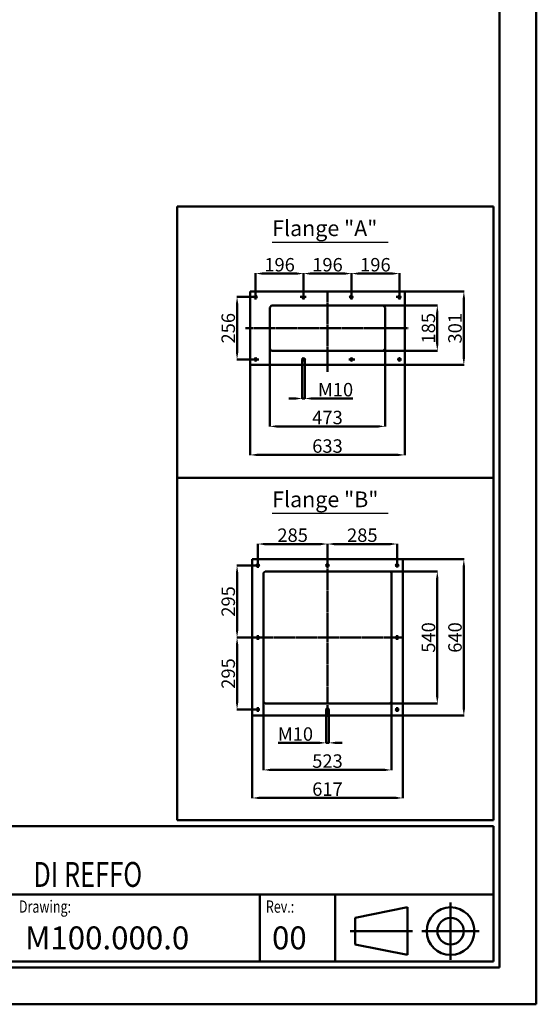
# Model space of a CAD drawing. Units: millimetres. Extents: x 0 to 5250, y 0 to 7425.
# Drawn here: x 3137 to 5250, y 0 to 4030 of the extents above; entities that cross this region are included whole.
import ezdxf

# ---------------------------------------------------------------- set-up
doc = ezdxf.new("R2010")
doc.units = ezdxf.units.MM
doc.linetypes.add('AM_ISO02W050', pattern=[7.5, 6, -1.5])
doc.linetypes.add('AM_ISO08W050', pattern=[18, 12, -1.5, 3, -1.5])
doc.layers.add('AM_0', color=7, linetype='Continuous', lineweight=50)
doc.layers.add('AM_3', color=6, linetype='AM_ISO02W050', lineweight=25)
doc.styles.add('LAMECCANICA', font='ARIAL.TTF')
doc.dimstyles.new('LAMECCANICA', dxfattribs={"dimtxt": 3, "dimasz": 2, "dimexe": 1, "dimexo": 1, "dimgap": 1, "dimtad": 1, "dimdsep": 46, "dimtxsty": 'LAMECCANICA', "dimcen": 0, "dimclrd": 4, "dimclre": 4, "dimclrt": 3, "dimaunit": 1, "dimadec": 3, "dimazin": 2, "dimtp": 0.1, "dimtm": 0.1, "dimtfac": 0.71, "dimtmove": 0, "dimatfit": 3, "dimfxl": 0, "dimlwd": -1, "dimlwe": -1, "dimarcsym": 0})

# ---------------------------------------------------------------- blocks, each defined once
blk = doc.blocks.new('*D4')
at = {"layer": 'AM_0', "color": 4, "linetype": 'Continuous'}
for p, q in [((4390.7, 1205.4), (4390.7, 1069.1)), ((4400.7, 1205.4), (4400.7, 1069.1)), ((4363.2, 1070.1), (4193.6, 1070.1)), ((4400.7, 1070.1), (4390.7, 1070.1)), ((4428.2, 1070.1), (4455.7, 1070.1))]:
    blk.add_line(p, q, dxfattribs=at)
for points in [[(4363.2, 1074.7), (4363.2, 1065.5), (4390.7, 1070.1)], [(4428.2, 1074.7), (4428.2, 1065.5), (4400.7, 1070.1)]]:
    blk.add_solid(points, dxfattribs=at)
at = {"layer": 'Defpoints', "color": 0, "linetype": 'Continuous'}
for p in [(4390.7, 1206.4), (4400.7, 1206.4), (4400.7, 1070.1)]:
    blk.add_point(p, dxfattribs=at)
at = {"layer": 'AM_0', "color": 3, "linetype": 'Continuous', "insert": (4264.6, 1099.2), "char_height": 55, "attachment_point": 5, "style": 'LAMECCANICA'}
blk.add_mtext('M10', dxfattribs=at)
blk = doc.blocks.new('*D5')
at = {"layer": 'AM_0', "color": 4, "linetype": 'Continuous'}
for p, q in [((4292.7, 2638.2), (4292.7, 2478.5)), ((4302.7, 2638.2), (4302.7, 2478.5)), ((4265.2, 2479.5), (4237.7, 2479.5)), ((4292.7, 2479.5), (4302.7, 2479.5)), ((4330.2, 2479.5), (4499.8, 2479.5))]:
    blk.add_line(p, q, dxfattribs=at)
for points in [[(4265.2, 2484.1), (4265.2, 2474.9), (4292.7, 2479.5)], [(4330.2, 2484.1), (4330.2, 2474.9), (4302.7, 2479.5)]]:
    blk.add_solid(points, dxfattribs=at)
at = {"layer": 'Defpoints', "color": 0, "linetype": 'Continuous'}
for p in [(4292.7, 2639.2), (4302.7, 2639.2), (4302.7, 2479.5)]:
    blk.add_point(p, dxfattribs=at)
at = {"layer": 'AM_0', "color": 3, "linetype": 'Continuous', "insert": (4428.7, 2508.6), "char_height": 55, "attachment_point": 5, "style": 'LAMECCANICA'}
blk.add_mtext('M10', dxfattribs=at)
blk = doc.blocks.new('*D6')
at = {"layer": 'AM_0', "color": 4, "linetype": 'Continuous'}
for p, q in [((4159.2, 2681.7), (4159.2, 2364.5)), ((4632.2, 2681.7), (4632.2, 2364.5)), ((4186.7, 2365.5), (4604.7, 2365.5))]:
    blk.add_line(p, q, dxfattribs=at)
for points in [[(4186.7, 2370.1), (4186.7, 2360.9), (4159.2, 2365.5)], [(4604.7, 2370.1), (4604.7, 2360.9), (4632.2, 2365.5)]]:
    blk.add_solid(points, dxfattribs=at)
at = {"layer": 'Defpoints', "color": 0, "linetype": 'Continuous'}
for p in [(4159.2, 2682.7), (4632.2, 2682.7), (4632.2, 2365.5)]:
    blk.add_point(p, dxfattribs=at)
at = {"layer": 'AM_0', "color": 3, "linetype": 'Continuous', "insert": (4395.7, 2394.6), "char_height": 55, "attachment_point": 5, "style": 'LAMECCANICA'}
blk.add_mtext('473', dxfattribs=at)
blk = doc.blocks.new('*D7')
at = {"layer": 'AM_0', "color": 4, "linetype": 'Continuous'}
for p, q in [((4079.2, 2615.7), (4079.2, 2247.7)), ((4712.2, 2615.7), (4712.2, 2247.7)), ((4684.7, 2248.7), (4106.7, 2248.7))]:
    blk.add_line(p, q, dxfattribs=at)
for points in [[(4106.7, 2253.3), (4106.7, 2244.1), (4079.2, 2248.7)], [(4684.7, 2253.3), (4684.7, 2244.1), (4712.2, 2248.7)]]:
    blk.add_solid(points, dxfattribs=at)
at = {"layer": 'Defpoints', "color": 0, "linetype": 'Continuous'}
for p in [(4079.2, 2616.7), (4712.2, 2616.7), (4079.2, 2248.7)]:
    blk.add_point(p, dxfattribs=at)
at = {"layer": 'AM_0', "color": 3, "linetype": 'Continuous', "insert": (4395.7, 2277.8), "char_height": 55, "attachment_point": 5, "rotation": 0, "style": 'LAMECCANICA'}
blk.add_mtext('633', dxfattribs=at)
blk = doc.blocks.new('*D8')
at = {"layer": 'AM_0', "color": 4, "linetype": 'Continuous'}
for p, q in [((4625.2, 2859.7), (4846, 2859.7)), ((4845, 2702.2), (4845, 2832.2)), ((4625.2, 2674.7), (4846, 2674.7))]:
    blk.add_line(p, q, dxfattribs=at)
for points in [[(4840.4, 2832.2), (4849.6, 2832.2), (4845, 2859.7)], [(4840.4, 2702.2), (4849.6, 2702.2), (4845, 2674.7)]]:
    blk.add_solid(points, dxfattribs=at)
at = {"layer": 'Defpoints', "color": 0, "linetype": 'Continuous'}
for p in [(4624.2, 2859.7), (4845, 2859.7), (4624.2, 2674.7)]:
    blk.add_point(p, dxfattribs=at)
at = {"layer": 'AM_0', "color": 3, "linetype": 'Continuous', "insert": (4815.9, 2767.2), "char_height": 55, "attachment_point": 5, "rotation": 90, "style": 'LAMECCANICA'}
blk.add_mtext('185', dxfattribs=at)
blk = doc.blocks.new('*D9')
at = {"layer": 'AM_0', "color": 4, "linetype": 'Continuous'}
for p, q in [((4713.2, 2917.7), (4954.6, 2917.7)), ((4953.6, 2890.2), (4953.6, 2644.2)), ((4713.2, 2616.7), (4954.6, 2616.7))]:
    blk.add_line(p, q, dxfattribs=at)
for points in [[(4949, 2890.2), (4958.2, 2890.2), (4953.6, 2917.7)], [(4949, 2644.2), (4958.2, 2644.2), (4953.6, 2616.7)]]:
    blk.add_solid(points, dxfattribs=at)
at = {"layer": 'Defpoints', "color": 0, "linetype": 'Continuous'}
for p in [(4712.2, 2917.7), (4712.2, 2616.7), (4953.6, 2616.7)]:
    blk.add_point(p, dxfattribs=at)
at = {"layer": 'AM_0', "color": 3, "linetype": 'Continuous', "insert": (4924.5, 2767.2), "char_height": 55, "attachment_point": 5, "rotation": 90, "style": 'LAMECCANICA'}
blk.add_mtext('301', dxfattribs=at)
blk = doc.blocks.new('*D10')
at = {"layer": 'AM_0', "color": 4, "linetype": 'Continuous'}
for p, q in [((4493.7, 2905), (4493.7, 2991.9)), ((4662.2, 2990.9), (4521.2, 2990.9)), ((4689.7, 2905), (4689.7, 2991.9))]:
    blk.add_line(p, q, dxfattribs=at)
for points in [[(4521.2, 2995.4), (4521.2, 2986.3), (4493.7, 2990.9)], [(4662.2, 2995.4), (4662.2, 2986.3), (4689.7, 2990.9)]]:
    blk.add_solid(points, dxfattribs=at)
at = {"layer": 'Defpoints', "color": 0, "linetype": 'Continuous'}
for p in [(4493.7, 2990.9), (4493.7, 2904), (4689.7, 2904)]:
    blk.add_point(p, dxfattribs=at)
at = {"layer": 'AM_0', "color": 3, "linetype": 'Continuous', "insert": (4591.7, 3019.9), "char_height": 55, "attachment_point": 5, "style": 'LAMECCANICA'}
blk.add_mtext('196', dxfattribs=at)
blk = doc.blocks.new('*D11')
at = {"layer": 'AM_0', "color": 4, "linetype": 'Continuous'}
for p, q in [((4297.7, 2905), (4297.7, 2991.9)), ((4466.2, 2990.9), (4325.2, 2990.9)), ((4493.7, 2905), (4493.7, 2991.9))]:
    blk.add_line(p, q, dxfattribs=at)
for points in [[(4325.2, 2995.4), (4325.2, 2986.3), (4297.7, 2990.9)], [(4466.2, 2995.4), (4466.2, 2986.3), (4493.7, 2990.9)]]:
    blk.add_solid(points, dxfattribs=at)
at = {"layer": 'Defpoints', "color": 0, "linetype": 'Continuous'}
for p in [(4297.7, 2990.9), (4297.7, 2904), (4493.7, 2904)]:
    blk.add_point(p, dxfattribs=at)
at = {"layer": 'AM_0', "color": 3, "linetype": 'Continuous', "insert": (4395.7, 3019.9), "char_height": 55, "attachment_point": 5, "style": 'LAMECCANICA'}
blk.add_mtext('196', dxfattribs=at)
blk = doc.blocks.new('*D12')
at = {"layer": 'AM_0', "color": 4, "linetype": 'Continuous'}
for p, q in [((4101.7, 2905), (4101.7, 2991.9)), ((4270.2, 2990.9), (4129.2, 2990.9)), ((4297.7, 2905), (4297.7, 2991.9))]:
    blk.add_line(p, q, dxfattribs=at)
for points in [[(4129.2, 2995.4), (4129.2, 2986.3), (4101.7, 2990.9)], [(4270.2, 2995.4), (4270.2, 2986.3), (4297.7, 2990.9)]]:
    blk.add_solid(points, dxfattribs=at)
at = {"layer": 'Defpoints', "color": 0, "linetype": 'Continuous'}
for p in [(4101.7, 2990.9), (4101.7, 2904), (4297.7, 2904)]:
    blk.add_point(p, dxfattribs=at)
at = {"layer": 'AM_0', "color": 3, "linetype": 'Continuous', "insert": (4199.7, 3019.9), "char_height": 55, "attachment_point": 5, "style": 'LAMECCANICA'}
blk.add_mtext('196', dxfattribs=at)
blk = doc.blocks.new('*D13')
at = {"layer": 'AM_0', "color": 4, "linetype": 'Continuous'}
for p, q in [((4091.2, 2895.2), (4024.9, 2895.2)), ((4025.9, 2867.7), (4025.9, 2666.7)), ((4093.4, 2639.2), (4024.9, 2639.2))]:
    blk.add_line(p, q, dxfattribs=at)
for points in [[(4021.3, 2867.7), (4030.5, 2867.7), (4025.9, 2895.2)], [(4021.3, 2666.7), (4030.5, 2666.7), (4025.9, 2639.2)]]:
    blk.add_solid(points, dxfattribs=at)
at = {"layer": 'Defpoints', "color": 0, "linetype": 'Continuous'}
for p in [(4092.2, 2895.2), (4025.9, 2639.2), (4094.4, 2639.2)]:
    blk.add_point(p, dxfattribs=at)
at = {"layer": 'AM_0', "color": 3, "linetype": 'Continuous', "insert": (3996.8, 2767.2), "char_height": 55, "attachment_point": 5, "rotation": 90, "style": 'LAMECCANICA'}
blk.add_mtext('256', dxfattribs=at)
blk = doc.blocks.new('*D14')
at = {"layer": 'AM_0', "color": 4, "linetype": 'Continuous'}
for p, q in [((4110.7, 1807.2), (4110.7, 1884.9)), ((4138.2, 1883.9), (4368.2, 1883.9)), ((4395.7, 1832.1), (4395.7, 1884.9))]:
    blk.add_line(p, q, dxfattribs=at)
for points in [[(4138.2, 1888.5), (4138.2, 1879.3), (4110.7, 1883.9)], [(4368.2, 1888.5), (4368.2, 1879.3), (4395.7, 1883.9)]]:
    blk.add_solid(points, dxfattribs=at)
at = {"layer": 'Defpoints', "color": 0, "linetype": 'Continuous'}
for p in [(4395.7, 1883.9), (4395.7, 1831.1), (4110.7, 1806.2)]:
    blk.add_point(p, dxfattribs=at)
at = {"layer": 'AM_0', "color": 3, "linetype": 'Continuous', "insert": (4253.2, 1913), "char_height": 55, "attachment_point": 5, "style": 'LAMECCANICA'}
blk.add_mtext('285', dxfattribs=at)
blk = doc.blocks.new('*D15')
at = {"layer": 'AM_0', "color": 4, "linetype": 'Continuous'}
for p, q in [((4395.7, 1832.1), (4395.7, 1884.9)), ((4423.2, 1883.9), (4653.2, 1883.9)), ((4680.7, 1805.6), (4680.7, 1884.9))]:
    blk.add_line(p, q, dxfattribs=at)
for points in [[(4423.2, 1888.5), (4423.2, 1879.3), (4395.7, 1883.9)], [(4653.2, 1888.5), (4653.2, 1879.3), (4680.7, 1883.9)]]:
    blk.add_solid(points, dxfattribs=at)
at = {"layer": 'Defpoints', "color": 0, "linetype": 'Continuous'}
for p in [(4680.7, 1883.9), (4395.7, 1831.1), (4680.7, 1804.6)]:
    blk.add_point(p, dxfattribs=at)
at = {"layer": 'AM_0', "color": 3, "linetype": 'Continuous', "insert": (4538.2, 1913), "char_height": 55, "attachment_point": 5, "style": 'LAMECCANICA'}
blk.add_mtext('285', dxfattribs=at)
blk = doc.blocks.new('*D16')
at = {"layer": 'AM_0', "color": 4, "linetype": 'Continuous'}
for p, q in [((4101.5, 1796.4), (4024.9, 1796.4)), ((4025.9, 1768.9), (4025.9, 1528.9)), ((4078.6, 1501.4), (4024.9, 1501.4))]:
    blk.add_line(p, q, dxfattribs=at)
for points in [[(4021.3, 1768.9), (4030.5, 1768.9), (4025.9, 1796.4)], [(4021.3, 1528.9), (4030.5, 1528.9), (4025.9, 1501.4)]]:
    blk.add_solid(points, dxfattribs=at)
at = {"layer": 'Defpoints', "color": 0, "linetype": 'Continuous'}
for p in [(4102.5, 1796.4), (4025.9, 1501.4), (4079.6, 1501.4)]:
    blk.add_point(p, dxfattribs=at)
at = {"layer": 'AM_0', "color": 3, "linetype": 'Continuous', "insert": (3996.8, 1648.9), "char_height": 55, "attachment_point": 5, "rotation": 90, "style": 'LAMECCANICA'}
blk.add_mtext('295', dxfattribs=at)
blk = doc.blocks.new('*D17')
at = {"layer": 'AM_0', "color": 4, "linetype": 'Continuous'}
for p, q in [((4078.6, 1501.4), (4024.9, 1501.4)), ((4025.9, 1473.9), (4025.9, 1233.9)), ((4101.5, 1206.4), (4024.9, 1206.4))]:
    blk.add_line(p, q, dxfattribs=at)
for points in [[(4021.3, 1473.9), (4030.5, 1473.9), (4025.9, 1501.4)], [(4021.3, 1233.9), (4030.5, 1233.9), (4025.9, 1206.4)]]:
    blk.add_solid(points, dxfattribs=at)
at = {"layer": 'Defpoints', "color": 0, "linetype": 'Continuous'}
for p in [(4079.6, 1501.4), (4025.9, 1206.4), (4102.5, 1206.4)]:
    blk.add_point(p, dxfattribs=at)
at = {"layer": 'AM_0', "color": 3, "linetype": 'Continuous', "insert": (3996.8, 1353.9), "char_height": 55, "attachment_point": 5, "rotation": 90, "style": 'LAMECCANICA'}
blk.add_mtext('295', dxfattribs=at)
blk = doc.blocks.new('*D18')
at = {"layer": 'AM_0', "color": 4, "linetype": 'Continuous'}
for p, q in [((4134.2, 1236.4), (4134.2, 958.3)), ((4657.2, 1236.4), (4657.2, 958.3)), ((4161.7, 959.3), (4629.7, 959.3))]:
    blk.add_line(p, q, dxfattribs=at)
for points in [[(4161.7, 963.9), (4161.7, 954.7), (4134.2, 959.3)], [(4629.7, 963.9), (4629.7, 954.7), (4657.2, 959.3)]]:
    blk.add_solid(points, dxfattribs=at)
at = {"layer": 'Defpoints', "color": 0, "linetype": 'Continuous'}
for p in [(4134.2, 1237.4), (4657.2, 1237.4), (4657.2, 959.3)]:
    blk.add_point(p, dxfattribs=at)
at = {"layer": 'AM_0', "color": 3, "linetype": 'Continuous', "insert": (4395.7, 988.4), "char_height": 55, "attachment_point": 5, "style": 'LAMECCANICA'}
blk.add_mtext('523', dxfattribs=at)
blk = doc.blocks.new('*D19')
at = {"layer": 'AM_0', "color": 4, "linetype": 'Continuous'}
for p, q in [((4087.2, 1180.4), (4087.2, 843.5)), ((4704.2, 1180.4), (4704.2, 843.5)), ((4114.7, 844.5), (4676.7, 844.5))]:
    blk.add_line(p, q, dxfattribs=at)
for points in [[(4114.7, 849.1), (4114.7, 839.9), (4087.2, 844.5)], [(4676.7, 849.1), (4676.7, 839.9), (4704.2, 844.5)]]:
    blk.add_solid(points, dxfattribs=at)
at = {"layer": 'Defpoints', "color": 0, "linetype": 'Continuous'}
for p in [(4087.2, 1181.4), (4704.2, 1181.4), (4704.2, 844.5)]:
    blk.add_point(p, dxfattribs=at)
at = {"layer": 'AM_0', "color": 3, "linetype": 'Continuous', "insert": (4395.7, 873.6), "char_height": 55, "attachment_point": 5, "style": 'LAMECCANICA'}
blk.add_mtext('617', dxfattribs=at)
blk = doc.blocks.new('*D20')
at = {"layer": 'AM_0', "color": 4, "linetype": 'Continuous'}
for p, q in [((4705.2, 1821.4), (4954.6, 1821.4)), ((4953.6, 1208.9), (4953.6, 1793.9)), ((4705.2, 1181.4), (4954.6, 1181.4))]:
    blk.add_line(p, q, dxfattribs=at)
for points in [[(4949, 1793.9), (4958.2, 1793.9), (4953.6, 1821.4)], [(4949, 1208.9), (4958.2, 1208.9), (4953.6, 1181.4)]]:
    blk.add_solid(points, dxfattribs=at)
at = {"layer": 'Defpoints', "color": 0, "linetype": 'Continuous'}
for p in [(4704.2, 1821.4), (4953.6, 1821.4), (4704.2, 1181.4)]:
    blk.add_point(p, dxfattribs=at)
at = {"layer": 'AM_0', "color": 3, "linetype": 'Continuous', "insert": (4924.5, 1501.4), "char_height": 55, "attachment_point": 5, "rotation": 90, "style": 'LAMECCANICA'}
blk.add_mtext('640', dxfattribs=at)
blk = doc.blocks.new('*D21')
at = {"layer": 'AM_0', "color": 4, "linetype": 'Continuous'}
for p, q in [((4652.2, 1771.4), (4846, 1771.4)), ((4845, 1743.9), (4845, 1258.9)), ((4652.2, 1231.4), (4846, 1231.4))]:
    blk.add_line(p, q, dxfattribs=at)
for points in [[(4840.4, 1743.9), (4849.6, 1743.9), (4845, 1771.4)], [(4840.4, 1258.9), (4849.6, 1258.9), (4845, 1231.4)]]:
    blk.add_solid(points, dxfattribs=at)
at = {"layer": 'Defpoints', "color": 0, "linetype": 'Continuous'}
for p in [(4651.2, 1771.4), (4651.2, 1231.4), (4845, 1231.4)]:
    blk.add_point(p, dxfattribs=at)
at = {"layer": 'AM_0', "color": 3, "linetype": 'Continuous', "insert": (4815.9, 1501.4), "char_height": 55, "attachment_point": 5, "rotation": 90, "style": 'LAMECCANICA'}
blk.add_mtext('540', dxfattribs=at)

msp = doc.modelspace()

# ---------------------------------------------------------------- linework, layer by layer
at = {"layer": 'AM_0', "color": 2, "linetype": 'Continuous'}
for p, q in [((5250.001, 7424.999), (5250, -0.001)), ((4899.38, 182.308), (4899.38, 416.629)), ((4488.976, 299.468), (4743.036, 299.468)), ((4782.22, 299.468), (5016.541, 299.468)), ((5250, -0.001), (0, 0))]:
    msp.add_line(p, q, dxfattribs=at)
at = {"layer": 'AM_0', "color": 1, "linetype": 'Continuous'}
for p, q in [((5100, 149.999), (5100.001, 7274.999)), ((5075.001, 3264.985), (3780.616, 3264.985)), ((3780.616, 754.29), (3780.616, 3264.985)), ((5075, 754.29), (5075.001, 3264.985)), ((5075, 2155.327), (3780.616, 2155.327)), ((5075, 754.29), (3780.616, 754.29)), ((5100, 149.999), (150, 150))]:
    msp.add_line(p, q, dxfattribs=at)
at = {"layer": 'AM_0', "color": 7, "linetype": 'Continuous'}
for p, q in [((4079.186, 2917.723), (4079.186, 2616.723)), ((4712.186, 2917.723), (4079.186, 2917.723)), ((4712.186, 2917.723), (4712.186, 2616.723)), ((4167.186, 2859.723), (4159.186, 2851.723)), ((4159.186, 2851.723), (4159.186, 2682.723)), ((4624.186, 2859.723), (4167.186, 2859.723)), ((4624.186, 2859.723), (4632.186, 2851.723)), ((4632.186, 2851.723), (4632.186, 2682.723)), ((4167.186, 2674.723), (4159.186, 2682.723)), ((4624.186, 2674.723), (4167.186, 2674.723)), ((4624.186, 2674.723), (4632.186, 2682.723)), ((4712.186, 2616.723), (4079.186, 2616.723)), ((4087.186, 1821.448), (4087.186, 1181.448)), ((4087.186, 1821.448), (4704.186, 1821.448)), ((4704.186, 1821.448), (4704.186, 1181.448)), ((4134.186, 1765.448), (4140.186, 1771.448)), ((4134.186, 1765.448), (4134.186, 1237.448)), ((4140.186, 1771.448), (4651.186, 1771.448)), ((4651.186, 1771.448), (4657.186, 1765.448)), ((4657.186, 1765.448), (4657.186, 1237.448)), ((4134.186, 1237.448), (4140.186, 1231.448)), ((4140.186, 1231.448), (4651.186, 1231.448)), ((4651.186, 1231.448), (4657.186, 1237.448)), ((4087.186, 1181.448), (4704.186, 1181.448)), ((175, 729.29), (5075, 729.29)), ((5075, 729.29), (5075, 174.999)), ((175, 449.999), (5075, 449.999)), ((4118.765, 449.999), (4118.765, 174.999)), ((4426.909, 174.999), (4426.909, 449.999)), ((4723.493, 397.086), (4508.519, 353.7)), ((4723.493, 397.086), (4723.493, 201.851)), ((4508.519, 353.7), (4508.519, 245.236)), ((4723.493, 201.851), (4508.519, 245.236)), ((175, 174.999), (5075, 174.999))]:
    msp.add_line(p, q, dxfattribs=at)
at = {"layer": 'AM_0', "color": 2, "linetype": 'AM_ISO08W050'}
for p, q in [((4101.686, 2904.039), (4101.686, 2885.353)), ((4297.686, 2904.039), (4297.686, 2885.353)), ((4395.686, 2588.309), (4395.686, 2919.41)), ((4493.686, 2904.039), (4493.686, 2885.353)), ((4689.686, 2904.039), (4689.686, 2885.353)), ((4109.68, 2895.223), (4092.199, 2895.223)), ((4308.359, 2895.223), (4283.824, 2895.223)), ((4501.412, 2895.223), (4482.392, 2895.223)), ((4696.937, 2895.223), (4677.192, 2895.223)), ((4060.904, 2767.223), (4726.899, 2767.224)), ((4094.434, 2639.223), (4114.179, 2639.223)), ((4101.686, 2630.408), (4101.686, 2649.094)), ((4289.959, 2639.223), (4308.979, 2639.223)), ((4297.686, 2630.408), (4297.686, 2649.094)), ((4483.013, 2639.223), (4507.547, 2639.223)), ((4493.686, 2630.408), (4493.686, 2649.094)), ((4681.691, 2639.223), (4699.172, 2639.223)), ((4689.686, 2630.408), (4689.686, 2649.094)), ((4395.686, 1176.946), (4395.686, 1831.134)), ((4102.547, 1796.448), (4120.038, 1796.448)), ((4110.686, 1786.437), (4110.686, 1806.245)), ((4403.824, 1796.448), (4386.333, 1796.448)), ((4688.824, 1796.448), (4671.333, 1796.448)), ((4680.686, 1804.586), (4680.686, 1787.095)), ((4708.257, 1501.448), (4079.644, 1501.448)), ((4110.686, 1511.459), (4110.686, 1491.651)), ((4680.686, 1511.459), (4680.686, 1491.651)), ((4110.686, 1216.459), (4110.686, 1196.651)), ((4680.686, 1216.459), (4680.686, 1196.651)), ((4102.547, 1206.448), (4120.038, 1206.448)), ((4403.824, 1206.448), (4386.333, 1206.448)), ((4688.824, 1206.448), (4671.333, 1206.448))]:
    msp.add_line(p, q, dxfattribs=at)
at = {"layer": 'AM_0', "color": 7, "linetype": 'Continuous'}
for centre, radius in [((4101.686, 2895.223), 4.25), ((4297.686, 2895.223), 4.25), ((4493.686, 2895.223), 4.25), ((4689.686, 2895.223), 4.25), ((4101.686, 2639.223), 4.25), ((4297.686, 2639.223), 4.25), ((4493.686, 2639.223), 4.25), ((4689.686, 2639.223), 4.25), ((4110.686, 1796.448), 4.25), ((4395.686, 1796.448), 4.25), ((4680.686, 1796.448), 4.25), ((4110.686, 1501.448), 4.25), ((4680.686, 1501.448), 4.25), ((4110.686, 1206.448), 4.25), ((4395.686, 1206.448), 4.25), ((4680.686, 1206.448), 4.25), ((4899.38, 299.468), 97.618), ((4899.38, 299.468), 54.232)]:
    msp.add_circle(centre, radius, dxfattribs=at)
at = {"layer": 'AM_0', "color": 2, "linetype": 'Continuous'}
for centre, start, end in [((4101.686, 2895.223), 89.999417, 0), ((4297.686, 2895.223), 89.999417, 0), ((4493.686, 2895.223), 89.999417, 0), ((4689.686, 2895.223), 89.999417, 0), ((4101.686, 2639.223), 269.999412, 179.999995), ((4297.686, 2639.223), 359.999103, 270.000003), ((4493.686, 2639.223), 269.999412, 179.999995), ((4689.686, 2639.223), 269.999412, 179.999995), ((4110.686, 1796.448), 359.999103, 270.000003), ((4395.686, 1796.448), 359.999103, 270.000003), ((4680.686, 1796.448), 359.999103, 270.000003), ((4110.686, 1501.448), 179.999103, 90.000003), ((4680.686, 1501.448), 90, 0.000897), ((4395.686, 1206.448), 359.999103, 270.000003), ((4680.686, 1206.448), 90, 0.000897)]:
    msp.add_arc(centre, 5, start, end, dxfattribs=at)
at = {"layer": 'AM_3', "color": 3, "linetype": 'Continuous'}
for p, q in [((4169.516, 3119.233), (4643.855, 3119.233)), ((4169.516, 2009.575), (4643.855, 2009.575))]:
    msp.add_line(p, q, dxfattribs=at)

# ---------------------------------------------------------------- texts
at = {"layer": 'AM_0', "color": 3, "linetype": 'Continuous', "style": 'LAMECCANICA'}
for s, height, p in [('Flange "A"', 64.2857, (4169.516, 3144.292)), ('Flange "B"', 64.2857, (4169.516, 2034.634)), ('M100.000.0', 93.75, (3158.299, 224.999)), ('00', 93.75, (4168.765, 224.999))]:
    msp.add_text(s, height=height, dxfattribs=at).set_placement(p)
at = {"layer": 'AM_0', "color": 3, "linetype": 'Continuous', "style": 'LAMECCANICA', "width": 0.75}
msp.add_text('DI REFFO', height=101.8611, dxfattribs=at).set_placement((3192.023, 480.598))
at = {"layer": 'AM_0', "color": 4, "linetype": 'Continuous', "style": 'LAMECCANICA', "width": 0.75}
for s, p in [('Drawing:', (3133.299, 374.999)), ('Rev.:', (4143.765, 374.999))]:
    msp.add_text(s, height=50, dxfattribs=at).set_placement(p)

# ---------------------------------------------------------------- dimensions: what is measured, and where the dimension line sits
at = {"layer": 'AM_0', "color": 4, "linetype": 'Continuous'}
for base, p1, p2, angle, picture, middle in [((4101.686, 2990.862), (4297.686, 2904.039), (4101.686, 2904.039), 180, '*D12', (4199.686, 2990.862)), ((4297.686, 2990.862), (4493.686, 2904.039), (4297.686, 2904.039), 180, '*D11', (4395.686, 2990.862)), ((4493.686, 2990.862), (4689.686, 2904.039), (4493.686, 2904.039), 180, '*D10', (4591.686, 2990.862)), ((4953.605, 2616.723), (4712.186, 2917.723), (4712.186, 2616.723), 270, '*D9', (4953.605, 2767.223)), ((4025.88, 2639.223), (4092.199, 2895.223), (4094.434, 2639.223), 270, '*D13', (4025.88, 2767.223)), ((4845.009, 2859.723), (4624.186, 2674.723), (4624.186, 2859.723), 90, '*D8', (4845.009, 2767.223)), ((4079.186, 2248.714), (4712.186, 2616.723), (4079.186, 2616.723), 180.000001, '*D7', (4395.686, 2248.714)), ((4953.605, 1821.448), (4704.186, 1181.448), (4704.186, 1821.448), 90, '*D20', (4953.605, 1501.448)), ((4025.88, 1501.448), (4102.547, 1796.448), (4079.644, 1501.448), 270, '*D16', (4025.88, 1648.948)), ((4845.009, 1231.448), (4651.186, 1771.448), (4651.186, 1231.448), 270, '*D21', (4845.009, 1501.448)), ((4025.88, 1206.448), (4079.644, 1501.448), (4102.547, 1206.448), 270, '*D17', (4025.88, 1353.948))]:
    dim = msp.add_linear_dim(base=base, p1=p1, p2=p2, angle=angle, dimstyle='LAMECCANICA', override={"dimscale": 1, "dimtxt": 55, "dimasz": 27.5, "dimgap": 1, "dimlfac": 1, "dimzin": 8, "dimpost": '<>', "dimtol": 0, "dimlim": 0, "dimtzin": 8}, dxfattribs=at)
    dim.commit()
    dim.dimension.update_dxf_attribs({"geometry": picture, "text_midpoint": middle, "dimtype": 160})
for base, p1, p2, picture, middle in [((4632.186, 2365.499), (4159.186, 2682.723), (4632.186, 2682.723), '*D6', (4395.686, 2365.499)), ((4395.686, 1883.921), (4110.686, 1806.245), (4395.686, 1831.134), '*D14', (4253.186, 1883.921)), ((4680.686, 1883.921), (4395.686, 1831.134), (4680.686, 1804.586), '*D15', (4538.186, 1883.921)), ((4657.186, 959.299), (4134.186, 1237.448), (4657.186, 1237.448), '*D18', (4395.686, 959.299)), ((4704.186, 844.497), (4087.186, 1181.448), (4704.186, 1181.448), '*D19', (4395.686, 844.497))]:
    dim = msp.add_linear_dim(base=base, p1=p1, p2=p2, dimstyle='LAMECCANICA', override={"dimscale": 1, "dimtxt": 55, "dimasz": 27.5, "dimgap": 1, "dimlfac": 1, "dimzin": 8, "dimpost": '<>', "dimtol": 0, "dimlim": 0, "dimtzin": 8}, dxfattribs=at)
    dim.commit()
    dim.dimension.update_dxf_attribs({"geometry": picture, "text_midpoint": middle, "dimtype": 160})
for base, p1, p2, picture, middle in [((4302.686, 2479.518), (4292.686, 2639.223), (4302.686, 2639.223), '*D5', (4428.73, 2479.518)), ((4400.686, 1070.131), (4390.686, 1206.448), (4400.686, 1206.448), '*D4', (4264.641, 1070.131))]:
    dim = msp.add_linear_dim(base=base, p1=p1, p2=p2, text='M<>', dimstyle='LAMECCANICA', override={"dimscale": 1, "dimtxt": 55, "dimasz": 27.5, "dimgap": 1, "dimlfac": 1, "dimzin": 8, "dimpost": '<>', "dimtol": 0, "dimlim": 0, "dimtzin": 8}, dxfattribs=at)
    dim.commit()
    dim.dimension.update_dxf_attribs({"geometry": picture, "text_midpoint": middle, "dimtype": 160})

doc.saveas('drawing.dxf')
